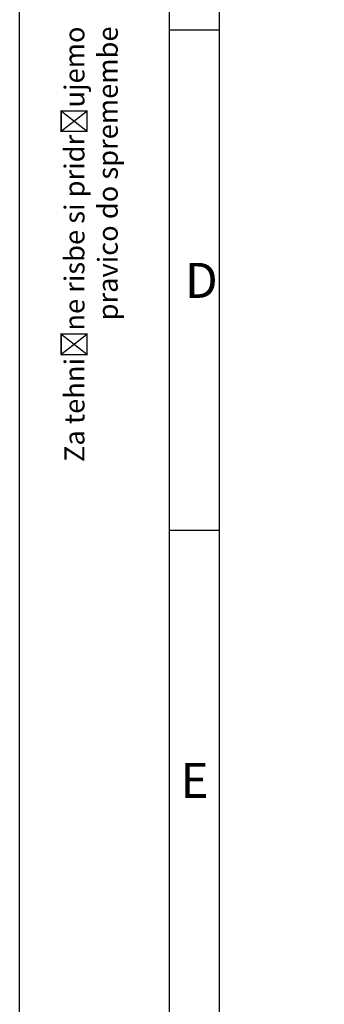
# Model space of a CAD drawing. Units: millimetres. Extents: x 0 to 16800, y 0 to 11880.
# Drawn here: x 0 to 1220, y 1977 to 5913 of the extents above; entities that cross this region are included whole.
import ezdxf
from ezdxf import colors
from ezdxf.entities.mleader import LeaderData, LeaderLine
from ezdxf.math import Vec2, Vec3

# ---------------------------------------------------------------- set-up
doc = ezdxf.new("R2010")
doc.units = ezdxf.units.MM
doc.header["$LTSCALE"] = 40
doc.layers.add('Default', color=7, linetype='Continuous')
doc.layers.add('DIN-Vorlage', color=7, linetype='Continuous')

# ---------------------------------------------------------------- blocks, each defined once
blk = doc.blocks.new('_DOT')
at = {"color": 0}
blk.add_line((0, 0), (-1, 0), dxfattribs=at)
at = {"color": 0, "const_width": 0.333}
blk.add_lwpolyline([(-0.1665, 0, 1), (0.1665, 0, 1)], format="xyb", close=True, dxfattribs=at)
blk = doc.blocks.new('Opozorila')
at = {"layer": 'Default', "color": 7, "linetype": 'Continuous'}
ml = blk.add_multileader_mtext('Standard', dxfattribs=at)
ml.set_content('{\\pxsm0.9;\\fArial|b0||i0||c0|p34;\\W1.;Za tehnične risbe si pridržujemo\\Ppravico do spremembe\\P}', color=256)
ml.set_leader_properties()
ml.set_arrow_properties(name='DOT')
ml.build(insert=Vec2(0, 0))
ml.multileader.update_dxf_attribs({"leader_type": 0, "dogleg_length": 0, "arrow_head_size": 80})
ctx = ml.context
ctx.base_point, ctx.char_height, ctx.arrow_head_size, ctx.landing_gap_size = Vec3(-369.5, 4107.6), 80, 80, 28
ctx.text_align_type = 2
notes = []
notes.append((ctx, [(0, (0, 0, 0), (0, 0), (1, 0), 1, [])]))
ctx.mtext.insert, ctx.mtext.text_direction, ctx.mtext.alignment = Vec3(-420.6, 5685.7), Vec3(0, 1), 3
for ctx, leaders in notes:
    for number, flags, end, landing, length, lines in leaders:
        leader = LeaderData()
        leader.index, (leader.has_last_leader_line, leader.has_dogleg_vector, leader.attachment_direction) = number, flags
        leader.last_leader_point, leader.dogleg_vector, leader.dogleg_length = Vec3(end), Vec3(landing), length
        for number, points, colour, breaks in lines:
            line = LeaderLine()
            line.index, line.vertices, line.color, line.breaks = number, Vec3.list(points), colors.encode_raw_color(colour), breaks
            leader.lines.append(line)
        ctx.leaders.append(leader)

msp = doc.modelspace()

# ---------------------------------------------------------------- linework, layer by layer
at = {"layer": 'DIN-Vorlage', "color": 7, "linetype": 'Continuous'}
for p, q in [((0, 0), (0, 11872.8)), ((600, 200), (600, 11680)), ((800, 400), (800, 11480)), ((600, 5872.8), (800, 5872.8)), ((600, 3872.8), (800, 3872.8))]:
    msp.add_line(p, q, dxfattribs=at)

# ---------------------------------------------------------------- block references
at = {"layer": 'Default', "color": 7}
msp.add_blockref('Opozorila', (600, 200), dxfattribs=at)

# ---------------------------------------------------------------- texts
at = {"layer": 'DIN-Vorlage', "char_height": 140, "attachment_point": 4}
for s, insert, width in [('{\\fSolid Edge ISO|b0||i0||c0|p34;\\C7;\\H140.;\\W1.;D}', (661.683, 4870.706), 83.55495), ('{\\fSolid Edge ISO|b0||i0||c0|p34;\\C7;\\H140.;\\W1.;E}', (643.307, 2872.241), 77.12768)]:
    msp.add_mtext(s, dxfattribs=dict(at, insert=insert, width=width))

doc.saveas('drawing.dxf')
